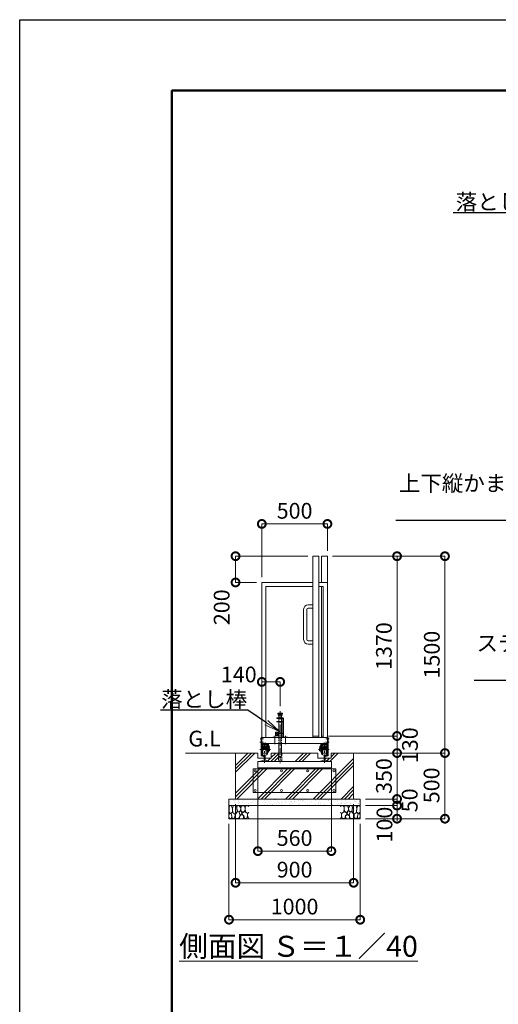
# Model space of a CAD drawing. Extents: x 90132 to 106932, y 9911 to 21791.
# Drawn here: x 90132 to 93780, y 14289 to 21791 of the extents above; entities that cross this region are included whole.
import ezdxf
from ezdxf import colors
from ezdxf.entities.mleader import LeaderData, LeaderLine
from ezdxf.math import Vec2, Vec3

# ---------------------------------------------------------------- set-up
doc = ezdxf.new("R2010")
doc.units = 0
doc.header["$MEASUREMENT"] = 0
doc.header["$PDMODE"] = 1
doc.linetypes.add('CENTER', pattern=[50.8, 31.75, -6.35, 6.35, -6.35])
doc.linetypes.add('DASHED', pattern=[19.05, 12.7, -6.35])
doc.layers.get('0').update_dxf_attribs({"linetype": 'CONTINUOUS'})
doc.layers.get('DefPoints').update_dxf_attribs({"linetype": 'CONTINUOUS'})
for name, color, linetype, lineweight in [('FRAM3', 1, 'CONTINUOUS', 50), ('ハッチング', 8, 'CONTINUOUS', 5), ('基準線', 6, 'CENTER', 18), ('外形線', 7, 'CONTINUOUS', 18), ('寸法線', 3, 'CONTINUOUS', 18), ('文字', 4, 'CONTINUOUS', 18), ('文字引出', 4, 'CONTINUOUS', 18), ('細線', 8, 'CONTINUOUS', 5), ('落棒・金具類', 8, 'CONTINUOUS', 9), ('隠れ線', 5, 'DASHED', 18)]:
    doc.layers.add(name, color=color, linetype=linetype, lineweight=lineweight)
doc.styles.get("Standard").update_dxf_attribs({"font": 'TXT.SHX', "bigfont": 'bigfont.shx'})
doc.dimstyles.new('40 ベース', dxfattribs={"dimscale": 40, "dimtxt": 3, "dimasz": 3, "dimexe": 0, "dimexo": 1, "dimgap": 1, "dimtad": 3, "dimdec": 1, "dimdsep": 46, "dimtxsty": 'STANDARD', "dimblk": 'DOTSMALL', "dimcen": 0, "dimclrd": 256, "dimclre": 256, "dimclrt": 7, "dimadec": 3, "dimazin": 2, "dimtfac": 1, "dimtdec": 1, "dimtix": 1, "dimtmove": 2, "dimatfit": 2, "dimldrblk": 'OPEN', "dimfxl": 1, "dimtolj": 1, "dimlwd": -1, "dimlwe": -1, "dimarcsym": 0})
pattern_1 = [(45, (-22665.2, -79293.88), (-106.06602, 106.06602), []), (45, (-22678.45, -79280.62), (-106.06602, 106.06602), []), (45, (-22691.71, -79267.36), (-106.06602, 106.06602), [])]

# ---------------------------------------------------------------- blocks, each defined once
blk = doc.blocks.new('_DotSmall')
at = {"layer": 'FRAM3', "color": 0, "const_width": 0.5}
blk.add_lwpolyline([(-0.0625, 0, 1), (0.0625, 0, 1)], format="xyb", close=True, dxfattribs=at)
blk = doc.blocks.new('*D41')
at = {"layer": 'DefPoints', "color": 0, "transparency": 16777216}
for p in [(91777.3, 17703.5), (92367.3, 17703.5), (91977.3, 17503.5)]:
    blk.add_point(p, dxfattribs=at)
at = {"layer": '寸法線', "transparency": 16777216}
for p, q in [((92327.3, 17703.5), (91777.3, 17703.5)), ((91777.3, 17503.5), (91777.3, 17703.5)), ((91937.3, 17503.5), (91777.3, 17503.5))]:
    blk.add_line(p, q, dxfattribs=at)
at = {"layer": '寸法線', "transparency": 16777216, "xscale": 120, "yscale": 120, "zscale": 120}
for p, rotation in [((91777.3, 17703.5), 90), ((91777.3, 17503.5), 270)]:
    blk.add_blockref('_DotSmall', p, dxfattribs=dict(at, rotation=rotation))
at = {"layer": '寸法線', "color": 7, "transparency": 16777216, "insert": (91671.4, 17314.5), "char_height": 120, "attachment_point": 5, "rotation": 90}
blk.add_mtext('\\A1;200', dxfattribs=at)
blk = doc.blocks.new('_OPEN')
at = {"color": 0, "linetype": 'ByBlock'}
for p, q in [((-1, 0.167), (0, 0)), ((0, 0), (-1, -0.167)), ((0, 0), (-1, 0))]:
    blk.add_line(p, q, dxfattribs=at)
blk = doc.blocks.new('*D42')
at = {"layer": 'DefPoints', "color": 0, "transparency": 16777216}
for p in [(92477.3, 17949.3), (92477.3, 17703.5), (91977.3, 17503.5)]:
    blk.add_point(p, dxfattribs=at)
at = {"layer": '寸法線', "transparency": 16777216}
for p, q in [((91977.3, 17543.5), (91977.3, 17949.3)), ((91977.3, 17949.3), (92477.3, 17949.3)), ((92477.3, 17743.5), (92477.3, 17949.3))]:
    blk.add_line(p, q, dxfattribs=at)
at = {"layer": '寸法線', "transparency": 16777216, "xscale": 120, "yscale": 120, "zscale": 120, "rotation": 180}
blk.add_blockref('_DotSmall', (91977.3, 17949.3), dxfattribs=at)
at = {"layer": '寸法線', "transparency": 16777216, "xscale": 120, "yscale": 120, "zscale": 120}
blk.add_blockref('_DotSmall', (92477.3, 17949.3), dxfattribs=at)
at = {"layer": '寸法線', "color": 7, "transparency": 16777216, "insert": (92227.3, 18049.3), "char_height": 120, "attachment_point": 5}
blk.add_mtext('\\A1;500', dxfattribs=at)
blk = doc.blocks.new('*D43')
at = {"layer": 'DefPoints', "color": 0, "transparency": 16777216}
for p in [(92117.3, 16745.8), (91977.3, 16545.8), (92117.3, 16521.6)]:
    blk.add_point(p, dxfattribs=at)
at = {"layer": '寸法線', "transparency": 16777216}
for p, q in [((91977.3, 16585.8), (91977.3, 16745.8)), ((91977.3, 16745.8), (92117.3, 16745.8)), ((92117.3, 16561.6), (92117.3, 16745.8))]:
    blk.add_line(p, q, dxfattribs=at)
at = {"layer": '寸法線', "transparency": 16777216, "xscale": 120, "yscale": 120, "zscale": 120, "rotation": 180}
blk.add_blockref('_DotSmall', (91977.3, 16745.8), dxfattribs=at)
at = {"layer": '寸法線', "transparency": 16777216, "xscale": 120, "yscale": 120, "zscale": 120}
blk.add_blockref('_DotSmall', (92117.3, 16745.8), dxfattribs=at)
at = {"layer": '寸法線', "color": 7, "transparency": 16777216, "insert": (91801.8, 16802.5), "char_height": 120, "attachment_point": 5}
blk.add_mtext('\\A1;140', dxfattribs=at)
blk = doc.blocks.new('*D6')
at = {"layer": 'DefPoints', "color": 0, "transparency": 16777216}
for p in [(91947.3, 16115), (92507.3, 16119.5), (92507.3, 15456.3)]:
    blk.add_point(p, dxfattribs=at)
at = {"layer": '寸法線', "transparency": 16777216}
for p, q in [((91947.3, 16075), (91947.3, 15456.3)), ((92507.3, 16079.5), (92507.3, 15456.3)), ((91947.3, 15456.3), (92507.3, 15456.3))]:
    blk.add_line(p, q, dxfattribs=at)
at = {"layer": '寸法線', "transparency": 16777216, "xscale": 120, "yscale": 120, "zscale": 120, "rotation": 180}
blk.add_blockref('_DotSmall', (91947.3, 15456.3), dxfattribs=at)
at = {"layer": '寸法線', "transparency": 16777216, "xscale": 120, "yscale": 120, "zscale": 120}
blk.add_blockref('_DotSmall', (92507.3, 15456.3), dxfattribs=at)
at = {"layer": '寸法線', "color": 7, "transparency": 16777216, "insert": (92227.3, 15556.3), "char_height": 120, "attachment_point": 5}
blk.add_mtext('\\A1;560', dxfattribs=at)
blk = doc.blocks.new('*D7')
at = {"layer": 'DefPoints', "color": 0, "transparency": 16777216}
for p in [(92445.3, 16333.5), (93008, 16333.5), (92714.2, 16203.5)]:
    blk.add_point(p, dxfattribs=at)
at = {"layer": '寸法線', "transparency": 16777216}
for p, q in [((92485.3, 16333.5), (93008, 16333.5)), ((93008, 16203.5), (93008, 16333.5)), ((92754.2, 16203.5), (93008, 16203.5))]:
    blk.add_line(p, q, dxfattribs=at)
at = {"layer": '寸法線', "transparency": 16777216, "xscale": 120, "yscale": 120, "zscale": 120}
for p, rotation in [((93008, 16333.5), 90), ((93008, 16203.5), 270)]:
    blk.add_blockref('_DotSmall', p, dxfattribs=dict(at, rotation=rotation))
at = {"layer": '寸法線', "color": 7, "transparency": 16777216, "insert": (93106.5, 16263.3), "char_height": 120, "attachment_point": 5, "rotation": 90}
blk.add_mtext('\\A1;130', dxfattribs=at)
blk = doc.blocks.new('*D8')
at = {"layer": 'DefPoints', "color": 0, "transparency": 16777216}
for p in [(92477.3, 17703.5), (93008, 17703.5), (92445.3, 16333.5)]:
    blk.add_point(p, dxfattribs=at)
at = {"layer": '寸法線', "transparency": 16777216}
for p, q in [((92517.3, 17703.5), (93008, 17703.5)), ((93008, 16333.5), (93008, 17703.5)), ((92485.3, 16333.5), (93008, 16333.5))]:
    blk.add_line(p, q, dxfattribs=at)
at = {"layer": '寸法線', "transparency": 16777216, "xscale": 120, "yscale": 120, "zscale": 120}
for p, rotation in [((93008, 17703.5), 90), ((93008, 16333.5), 270)]:
    blk.add_blockref('_DotSmall', p, dxfattribs=dict(at, rotation=rotation))
at = {"layer": '寸法線', "color": 7, "transparency": 16777216, "insert": (92908, 17018.5), "char_height": 120, "attachment_point": 5, "rotation": 90}
blk.add_mtext('\\A1;1370', dxfattribs=at)
blk = doc.blocks.new('*D9')
at = {"layer": 'DefPoints', "color": 0, "transparency": 16777216}
for p in [(92477.3, 17703.5), (93373.1, 17703.5), (92764.9, 16203.5)]:
    blk.add_point(p, dxfattribs=at)
at = {"layer": '寸法線', "transparency": 16777216}
for p, q in [((92517.3, 17703.5), (93373.1, 17703.5)), ((93373.1, 16203.5), (93373.1, 17703.5)), ((92804.9, 16203.5), (93373.1, 16203.5))]:
    blk.add_line(p, q, dxfattribs=at)
at = {"layer": '寸法線', "transparency": 16777216, "xscale": 120, "yscale": 120, "zscale": 120}
for p, rotation in [((93373.1, 17703.5), 90), ((93373.1, 16203.5), 270)]:
    blk.add_blockref('_DotSmall', p, dxfattribs=dict(at, rotation=rotation))
at = {"layer": '寸法線', "color": 7, "transparency": 16777216, "insert": (93273.1, 16953.5), "char_height": 120, "attachment_point": 5, "rotation": 90}
blk.add_mtext('\\A1;1500', dxfattribs=at)
blk = doc.blocks.new('砕石')
at = {"layer": '細線'}
for points in [[(0.32, 2), (0.14, 1.95), (0.02, 1.86), (0.01, 1.45), (0.01, 1.01), (0.25, 0.79), (0.55, 0.99), (0.52, 1.49), (0.45, 1.79), (0.32, 2)], [(1.14, 1.77), (0.97, 1.95), (0.68, 1.99), (0.52, 1.61), (0.52, 1.47), (0.6, 0.9), (0.94, 0.7), (1.24, 1.06), (1.21, 1.55), (1.14, 1.77)], [(1.62, 1.91), (1.44, 1.99), (1.26, 1.98), (1.19, 1.67), (1.25, 1.36), (1.36, 1.04), (1.73, 1.19), (1.8, 1.67), (1.62, 1.91)], [(2.14, 1.98), (1.87, 1.92), (1.78, 1.53), (1.78, 1.48), (1.81, 1.18), (1.9, 1.13), (2.06, 0.87), (2.37, 1.13), (2.45, 1.41), (2.42, 1.92), (2.14, 1.98)], [(2.95, 1.89), (2.67, 1.99), (2.48, 1.85), (2.44, 1.69), (2.46, 1.4), (2.55, 1.01), (2.78, 0.84), (3, 0.95)], [(3, 1.83), (2.95, 1.89)], [(0.31, 0.72), (0.18, 0.82), (0.04, 0.75), (0, 0.34), (0.14, 0.01), (0.38, 0.05), (0.42, 0.39), (0.31, 0.72)], [(0.69, 0.83), (0.45, 0.92), (0.33, 0.72), (0.42, 0.37), (0.5, 0.01), (0.72, 0.01), (0.91, 0.18), (0.92, 0.66), (0.85, 0.75), (0.69, 0.83)], [(1.48, 1.08), (1.2, 1.01), (1.02, 0.76), (0.92, 0.53), (0.93, 0.14), (1.16, 0.01), (1.51, 0.07), (1.69, 0.54), (1.48, 1.08)], [(1.96, 0.99), (1.87, 1.15), (1.7, 1.16), (1.53, 0.99), (1.62, 0.72), (1.75, 0.52), (1.98, 0.72), (1.96, 0.99)], [(1.99, 0.64), (1.87, 0.61), (1.65, 0.43), (1.62, 0.03), (1.97, 0), (2.21, 0.08), (2.22, 0.47), (1.99, 0.64)], [(2.52, 0.98), (2.35, 1.09), (2.02, 0.83), (2.05, 0.61), (2.25, 0.44), (2.35, 0.07), (2.54, 0.01), (2.78, 0.12), (2.84, 0.6), (2.75, 0.87), (2.52, 0.98)], [(3, 0.94), (2.86, 0.83), (2.84, 0.61), (2.86, 0.24), (3, 0.02), (3, 0.02)]]:
    blk.add_lwpolyline(points, dxfattribs=at)
blk = doc.blocks.new('*D10')
at = {"layer": 'DefPoints', "color": 0, "transparency": 16777216}
for p in [(92714.2, 16203.5), (92727.3, 15853.5), (93008, 15853.5)]:
    blk.add_point(p, dxfattribs=at)
at = {"layer": '寸法線', "transparency": 16777216}
for p, q in [((93008, 16203.5), (93008, 16323.5)), ((92754.2, 16203.5), (93008, 16203.5)), ((93008, 16203.5), (93008, 15853.5)), ((92767.3, 15853.5), (93008, 15853.5)), ((93008, 15853.5), (93008, 15733.5))]:
    blk.add_line(p, q, dxfattribs=at)
at = {"layer": '寸法線', "transparency": 16777216, "xscale": 120, "yscale": 120, "zscale": 120}
for p, rotation in [((93008, 16203.5), 270), ((93008, 15853.5), 90)]:
    blk.add_blockref('_DotSmall', p, dxfattribs=dict(at, rotation=rotation))
at = {"layer": '寸法線', "color": 7, "transparency": 16777216, "insert": (92908, 16028.5), "char_height": 120, "attachment_point": 5, "rotation": 90}
blk.add_mtext('\\A1;350', dxfattribs=at)
blk = doc.blocks.new('*D11')
at = {"layer": 'DefPoints', "color": 0, "transparency": 16777216}
for p in [(92727.3, 15853.5), (92727.3, 15803.5), (93008, 15803.5)]:
    blk.add_point(p, dxfattribs=at)
at = {"layer": '寸法線', "transparency": 16777216}
for p, q in [((93008, 15853.5), (93008, 15973.5)), ((92767.3, 15853.5), (93008, 15853.5)), ((93008, 15853.5), (93008, 15803.5)), ((92767.3, 15803.5), (93008, 15803.5)), ((93008, 15803.5), (93008, 15683.5))]:
    blk.add_line(p, q, dxfattribs=at)
at = {"layer": '寸法線', "transparency": 16777216, "xscale": 120, "yscale": 120, "zscale": 120}
for p, rotation in [((93008, 15853.5), 270), ((93008, 15803.5), 90)]:
    blk.add_blockref('_DotSmall', p, dxfattribs=dict(at, rotation=rotation))
at = {"layer": '寸法線', "color": 7, "transparency": 16777216, "insert": (93104.4, 15843.3), "char_height": 120, "attachment_point": 5, "rotation": 90}
blk.add_mtext('\\A1;50', dxfattribs=at)
blk = doc.blocks.new('*D12')
at = {"layer": 'DefPoints', "color": 0, "transparency": 16777216}
for p in [(92727.3, 15803.5), (92727.3, 15703.5), (93008, 15703.5)]:
    blk.add_point(p, dxfattribs=at)
at = {"layer": '寸法線', "transparency": 16777216}
for p, q in [((92767.3, 15803.5), (93008, 15803.5)), ((93008, 15803.5), (93008, 15703.5)), ((92767.3, 15703.5), (93008, 15703.5))]:
    blk.add_line(p, q, dxfattribs=at)
at = {"layer": '寸法線', "transparency": 16777216, "xscale": 120, "yscale": 120, "zscale": 120}
for p, rotation in [((93008, 15803.5), 90), ((93008, 15703.5), 270)]:
    blk.add_blockref('_DotSmall', p, dxfattribs=dict(at, rotation=rotation))
at = {"layer": '寸法線', "color": 7, "transparency": 16777216, "insert": (92912.2, 15658.5), "char_height": 120, "attachment_point": 5, "rotation": 90}
blk.add_mtext('\\A1;100', dxfattribs=at)
blk = doc.blocks.new('*D13')
at = {"layer": 'DefPoints', "color": 0, "transparency": 16777216}
for p in [(92714.2, 16203.5), (92727.3, 15703.5), (93373.1, 15703.5)]:
    blk.add_point(p, dxfattribs=at)
at = {"layer": '寸法線', "transparency": 16777216}
for p, q in [((92754.2, 16203.5), (93373.1, 16203.5)), ((93373.1, 16203.5), (93373.1, 15703.5)), ((92767.3, 15703.5), (93373.1, 15703.5))]:
    blk.add_line(p, q, dxfattribs=at)
at = {"layer": '寸法線', "transparency": 16777216, "xscale": 120, "yscale": 120, "zscale": 120}
for p, rotation in [((93373.1, 16203.5), 90), ((93373.1, 15703.5), 270)]:
    blk.add_blockref('_DotSmall', p, dxfattribs=dict(at, rotation=rotation))
at = {"layer": '寸法線', "color": 7, "transparency": 16777216, "insert": (93271, 15957.5), "char_height": 120, "attachment_point": 5, "rotation": 90}
blk.add_mtext('\\A1;500', dxfattribs=at)
blk = doc.blocks.new('*D14')
at = {"layer": 'DefPoints', "color": 0, "transparency": 16777216}
for p in [(91777.3, 15853.5), (92677.3, 15853.5), (92677.3, 15215.3)]:
    blk.add_point(p, dxfattribs=at)
at = {"layer": '寸法線', "transparency": 16777216}
for p, q in [((91777.3, 15813.5), (91777.3, 15215.3)), ((92677.3, 15813.5), (92677.3, 15215.3)), ((91777.3, 15215.3), (92677.3, 15215.3))]:
    blk.add_line(p, q, dxfattribs=at)
at = {"layer": '寸法線', "transparency": 16777216, "xscale": 120, "yscale": 120, "zscale": 120, "rotation": 180}
blk.add_blockref('_DotSmall', (91777.3, 15215.3), dxfattribs=at)
at = {"layer": '寸法線', "transparency": 16777216, "xscale": 120, "yscale": 120, "zscale": 120}
blk.add_blockref('_DotSmall', (92677.3, 15215.3), dxfattribs=at)
at = {"layer": '寸法線', "color": 7, "transparency": 16777216, "insert": (92227.3, 15315.3), "char_height": 120, "attachment_point": 5}
blk.add_mtext('\\A1;900', dxfattribs=at)
blk = doc.blocks.new('*D15')
at = {"layer": 'DefPoints', "color": 0, "transparency": 16777216}
for p in [(91727.3, 15703.5), (92727.3, 15703.5), (92727.3, 14933.9)]:
    blk.add_point(p, dxfattribs=at)
at = {"layer": '寸法線', "transparency": 16777216}
for p, q in [((91727.3, 15663.5), (91727.3, 14933.9)), ((92727.3, 15663.5), (92727.3, 14933.9)), ((91727.3, 14933.9), (92727.3, 14933.9))]:
    blk.add_line(p, q, dxfattribs=at)
at = {"layer": '寸法線', "transparency": 16777216, "xscale": 120, "yscale": 120, "zscale": 120, "rotation": 180}
blk.add_blockref('_DotSmall', (91727.3, 14933.9), dxfattribs=at)
at = {"layer": '寸法線', "transparency": 16777216, "xscale": 120, "yscale": 120, "zscale": 120}
blk.add_blockref('_DotSmall', (92727.3, 14933.9), dxfattribs=at)
at = {"layer": '寸法線', "color": 7, "transparency": 16777216, "insert": (92227.3, 15033.9), "char_height": 120, "attachment_point": 5}
blk.add_mtext('\\A1;1000', dxfattribs=at)

msp = doc.modelspace()

# ---------------------------------------------------------------- hatches: boundary and pattern name
at = {"layer": 'ハッチング'}
h = msp.add_hatch(dxfattribs=at)
h.set_pattern_fill('PLAST', color=256, scale=600, angle=45)
h.set_pattern_definition(pattern_1)
h.paths.add_polyline_path([(92507.29, 16089.98), (91947.29, 16089.98), (91947.29, 16139.98), (91966.79, 16139.98), (91966.79, 16142.9), (91995.79, 16149.59), (91995.79, 16163.48), (91948.29, 16163.48), (91948.29, 16203.48), (91777.29, 16203.48), (91777.29, 15853.48), (92677.29, 15853.48), (92677.29, 16203.48), (92506.29, 16203.48), (92506.29, 16163.48), (92458.79, 16163.48), (92458.79, 16149.59), (92487.79, 16142.9), (92487.79, 16139.98), (92507.29, 16139.98)])
h = msp.add_hatch(dxfattribs=at)
h.set_pattern_fill('PLAST', color=256, scale=600, angle=45)
h.set_pattern_definition(pattern_1)
h.paths.add_polyline_path([(92103.69, 16203.48), (92049.79, 16203.48), (92049.79, 16163.48), (92001.79, 16163.48), (92001.79, 16149.59), (92030.79, 16142.9), (92030.79, 16139.98), (92117.29, 16139.98), (92117.29, 16143.48), (92103.69, 16143.48)])
h = msp.add_hatch(dxfattribs=at)
h.set_pattern_fill('PLAST', color=256, scale=600, angle=45)
h.set_pattern_definition(pattern_1)
h.paths.add_polyline_path([(92404.79, 16203.48), (92130.89, 16203.48), (92130.89, 16143.48), (92117.29, 16143.48), (92117.29, 16139.98), (92423.79, 16139.98), (92423.79, 16142.9), (92452.79, 16149.59), (92452.79, 16163.48), (92404.79, 16163.48)])
at = {"layer": 'ハッチング', "lineweight": 5}
h = msp.add_hatch(dxfattribs=at)
h.set_pattern_fill('AR-SAND', color=256, scale=25)
h.set_pattern_definition([(37.5, (62831.47, -92441.145), (-1.574834, 48.170594), [0, -38, 0, -42.5, 0, -40.625]), (7.5, (62831.47, -92441.145), (44.244418, 70.55365), [0, -20.5, 0, -34.25, 0, -13.125]), (327.5, (62800.72, -92441.145), (77.853547, 0.141476), [0, -12.5, 0, -45, 0, -58.75]), (317.5, (62800.72, -92441.145), (75.153165, 21.94189), [0, -6.25, 0, -29.5, 0, -33.75])])
h.paths.add_polyline_path([(91727.29, 15853.48), (91727.29, 15803.48), (92727.29, 15803.48), (92727.29, 15853.48)])

# ---------------------------------------------------------------- linework, layer by layer
at = {"layer": 'DefPoints'}
msp.add_lwpolyline([(90132.04, 21791.08), (106932.04, 21791.08), (106932.04, 9911.08), (90132.04, 9911.08)], close=True, dxfattribs=at)
at = {"layer": 'FRAM3', "color": 1, "linetype": 'Continuous'}
msp.add_lwpolyline([(91292.04, 10451.08), (91292.04, 21251.08), (106392.04, 21251.08), (106392.04, 10451.08)], close=True, dxfattribs=at)
at = {"layer": '基準線', "ltscale": 2}
for p, q in [((92117.29, 16521.56), (92117.29, 16233.4)), ((92077.29, 16333.98), (92077.29, 16267.07)), ((92157.29, 16334.9), (92157.29, 16265.24)), ((92491.42, 16286.48), (92464.01, 16286.48)), ((92489.93, 16311.48), (92464.75, 16311.48)), ((92489.93, 16311.48), (92464.75, 16311.48)), ((92489.93, 16311.48), (92464.75, 16311.48)), ((91963.04, 16229.48), (92044.39, 16229.48)), ((91998.79, 16128.7), (91998.79, 16276.48)), ((92491.55, 16229.48), (92410.19, 16229.48)), ((92455.79, 16128.7), (92455.79, 16276.48))]:
    msp.add_line(p, q, dxfattribs=at)
at = {"layer": '基準線'}
for p, q in [((91963.17, 16286.48), (91990.57, 16286.48)), ((91964.65, 16311.48), (91989.83, 16311.48)), ((92002.29, 16264.53), (92002.29, 16283.53)), ((92452.29, 16264.53), (92452.29, 16283.53)), ((92019.57, 16249.48), (92039.57, 16249.48)), ((92117.29, 16233.4), (92117.29, 16127.3)), ((92435.01, 16249.48), (92415.02, 16249.48))]:
    msp.add_line(p, q, dxfattribs=at)
at = {"layer": '外形線'}
for p, q in [((92367.29, 16321.48), (92367.29, 17703.48)), ((92412.29, 17703.48), (92367.29, 17703.48)), ((92412.29, 16321.48), (92412.29, 17703.48)), ((92432.29, 17503.48), (92432.29, 17703.48)), ((92477.29, 17703.48), (92432.29, 17703.48)), ((92477.29, 16276.48), (92477.29, 17703.48)), ((91977.29, 17503.48), (92367.29, 17503.48)), ((91977.29, 16321.48), (91977.29, 17503.48)), ((92412.29, 17503.48), (92477.29, 17503.48)), ((92009.29, 17471.48), (92009.29, 16321.48)), ((92367.29, 17471.48), (92009.29, 17471.48)), ((92412.29, 17471.48), (92445.29, 17471.48)), ((92432.29, 17471.48), (92432.29, 16321.48)), ((92445.29, 17471.48), (92445.29, 16321.48)), ((92367.29, 17333.48), (92331.29, 17333.48)), ((92296.29, 17298.48), (92296.29, 17068.48)), ((92321.29, 17298.48), (92321.29, 17068.48)), ((92367.29, 17308.48), (92331.29, 17308.48)), ((92331.29, 17058.48), (92367.29, 17058.48)), ((92331.29, 17033.48), (92367.29, 17033.48)), ((91972.29, 16321.48), (91977.29, 16321.48)), ((91972.29, 16321.48), (91972.29, 16181.84)), ((92477.29, 16321.48), (91977.29, 16321.48)), ((91977.29, 16185.82), (91977.29, 16321.48)), ((91977.29, 16321.48), (91977.29, 16276.48)), ((92367.29, 16333.48), (92412.29, 16333.48)), ((92432.29, 16333.48), (92445.29, 16333.48)), ((92477.29, 16321.48), (92482.29, 16321.48)), ((92482.29, 16321.48), (92477.29, 16321.48)), ((92477.29, 16185.82), (92477.29, 16321.48)), ((92482.29, 16321.48), (92482.29, 16188.48)), ((92482.29, 16321.48), (92482.29, 16188.48)), ((92482.29, 16321.48), (92482.29, 16181.84)), ((91977.29, 16276.48), (92477.29, 16276.48)), ((91977.29, 16271.48), (92027.29, 16271.48)), ((92027.29, 16239.48), (91977.29, 16239.48)), ((91982.29, 16211.48), (91977.29, 16211.48)), ((91982.29, 16266.48), (91982.29, 16271.48)), ((91982.29, 16266.48), (92022.29, 16266.48)), ((91982.29, 16239.33), (91982.29, 16266.48)), ((91988.29, 16243.08), (91982.29, 16243.08)), ((91982.29, 16240.08), (91988.29, 16240.08)), ((91982.29, 16211.48), (91982.29, 16229.48)), ((92015.79, 16255.48), (91983.29, 16255.48)), ((91983.29, 16243.08), (91983.29, 16255.48)), ((91988.29, 16247.98), (91983.29, 16247.98)), ((91983.29, 16203.48), (91983.29, 16229.48)), ((91988.29, 16247.98), (91997.29, 16247.98)), ((91988.29, 16239.33), (91988.29, 16247.98)), ((91990.56, 16245.78), (91988.29, 16245.78)), ((91990.56, 16241.78), (91988.29, 16241.78)), ((91995.03, 16245.78), (91997.29, 16245.78)), ((91997.29, 16241.78), (91995.03, 16241.78)), ((91997.29, 16247.98), (91997.29, 16239.33)), ((92006.29, 16243.48), (91997.29, 16243.48)), ((92006.29, 16247.98), (92015.29, 16247.98)), ((92006.29, 16239.33), (92006.29, 16247.98)), ((92008.56, 16245.78), (92006.29, 16245.78)), ((92008.56, 16241.78), (92006.29, 16241.78)), ((92015.29, 16245.78), (92013.03, 16245.78)), ((92015.29, 16241.78), (92013.03, 16241.78)), ((92015.29, 16247.98), (92021.29, 16247.98)), ((92015.29, 16247.98), (92015.29, 16239.33)), ((92015.29, 16243.08), (92022.29, 16243.08)), ((92015.29, 16240.08), (92022.29, 16240.08)), ((92015.79, 16255.48), (92015.79, 16264.48)), ((92021.29, 16264.48), (92015.79, 16264.48)), ((92015.79, 16194.48), (92015.79, 16229.48)), ((92021.29, 16243.08), (92021.29, 16264.48)), ((92021.29, 16194.48), (92021.29, 16229.48)), ((92022.29, 16266.48), (92022.29, 16271.48)), ((92022.29, 16239.33), (92022.29, 16266.48)), ((92022.29, 16211.48), (92022.29, 16229.48)), ((92027.29, 16211.48), (92022.29, 16211.48)), ((92027.29, 16211.48), (92027.29, 16276.48)), ((92027.29, 16259.48), (92033.29, 16259.48)), ((92033.29, 16234.48), (92027.29, 16234.48)), ((92036.29, 16219.48), (92027.29, 16219.48)), ((92033.29, 16259.48), (92033.29, 16234.48)), ((92036.29, 16239.48), (92033.29, 16239.48)), ((92036.29, 16239.48), (92036.29, 16219.48)), ((92418.29, 16239.48), (92418.29, 16219.48)), ((92418.29, 16239.48), (92421.29, 16239.48)), ((92418.29, 16219.48), (92427.29, 16219.48)), ((92427.29, 16259.48), (92421.29, 16259.48)), ((92421.29, 16259.48), (92421.29, 16234.48)), ((92421.29, 16234.48), (92427.29, 16234.48)), ((92427.29, 16211.48), (92427.29, 16276.48)), ((92477.29, 16271.48), (92427.29, 16271.48)), ((92427.29, 16239.48), (92477.29, 16239.48)), ((92427.29, 16211.48), (92432.29, 16211.48)), ((92432.29, 16266.48), (92432.29, 16271.48)), ((92432.29, 16239.33), (92432.29, 16266.48)), ((92472.29, 16266.48), (92432.29, 16266.48)), ((92439.29, 16243.08), (92432.29, 16243.08)), ((92439.29, 16240.08), (92432.29, 16240.08)), ((92432.29, 16211.48), (92432.29, 16229.48)), ((92433.29, 16243.08), (92433.29, 16264.48)), ((92433.29, 16264.48), (92438.79, 16264.48)), ((92439.29, 16247.98), (92433.29, 16247.98)), ((92433.29, 16194.48), (92433.29, 16229.48)), ((92438.79, 16255.48), (92438.79, 16264.48)), ((92438.79, 16255.48), (92471.29, 16255.48)), ((92438.79, 16194.48), (92438.79, 16229.48)), ((92439.29, 16247.98), (92439.29, 16239.33)), ((92448.29, 16247.98), (92439.29, 16247.98)), ((92439.29, 16245.78), (92441.56, 16245.78)), ((92439.29, 16241.78), (92441.56, 16241.78)), ((92446.03, 16245.78), (92448.29, 16245.78)), ((92446.03, 16241.78), (92448.29, 16241.78)), ((92448.29, 16239.33), (92448.29, 16247.98)), ((92448.29, 16243.48), (92457.29, 16243.48)), ((92457.29, 16247.98), (92457.29, 16239.33)), ((92466.29, 16247.98), (92457.29, 16247.98)), ((92459.56, 16245.78), (92457.29, 16245.78)), ((92457.29, 16241.78), (92459.56, 16241.78)), ((92464.03, 16245.78), (92466.29, 16245.78)), ((92464.03, 16241.78), (92466.29, 16241.78)), ((92466.29, 16247.98), (92471.29, 16247.98)), ((92466.29, 16239.33), (92466.29, 16247.98)), ((92466.29, 16243.08), (92472.29, 16243.08)), ((92472.29, 16240.08), (92466.29, 16240.08)), ((92471.29, 16243.08), (92471.29, 16255.48)), ((92471.29, 16203.48), (92471.29, 16229.48)), ((92472.29, 16266.48), (92472.29, 16271.48)), ((92472.29, 16239.33), (92472.29, 16266.48)), ((92472.29, 16211.48), (92472.29, 16229.48)), ((92472.29, 16211.48), (92477.29, 16211.48)), ((91948.29, 16203.48), (91396.22, 16203.48)), ((91947.29, 16089.98), (91947.29, 16139.98)), ((91947.29, 16139.98), (92507.29, 16139.98)), ((91948.29, 16163.48), (91948.29, 16203.48)), ((91995.79, 16163.48), (91948.29, 16163.48)), ((91966.79, 16142.9), (91995.79, 16149.59)), ((91966.79, 16139.98), (91966.79, 16142.9)), ((91972.29, 16181.84), (91990.78, 16177.57)), ((91977.29, 16185.82), (91991.91, 16182.44)), ((91983.29, 16203.48), (92015.79, 16203.48)), ((91983.29, 16189.56), (91983.29, 16197.08)), ((91983.29, 16189.56), (91995.94, 16186.64)), ((91991.91, 16182.44), (91990.78, 16177.57)), ((91995.79, 16149.59), (91995.79, 16186.64)), ((92001.79, 16186.68), (92014.79, 16189.68)), ((92001.79, 16149.59), (92001.79, 16186.68)), ((92049.79, 16163.48), (92001.79, 16163.48)), ((92001.79, 16149.59), (92030.79, 16142.9)), ((92014.79, 16189.68), (92014.79, 16197.08)), ((92015.79, 16194.48), (92021.29, 16194.48)), ((92030.79, 16142.9), (92030.79, 16139.98)), ((92049.79, 16203.48), (92049.79, 16163.48)), ((92049.79, 16203.48), (92404.79, 16203.48)), ((92404.79, 16163.48), (92404.79, 16203.48)), ((92452.79, 16163.48), (92404.79, 16163.48)), ((92452.79, 16149.59), (92423.79, 16142.9)), ((92423.79, 16142.9), (92423.79, 16139.98)), ((92438.79, 16194.48), (92433.29, 16194.48)), ((92471.29, 16203.48), (92438.79, 16203.48)), ((92439.79, 16189.68), (92439.79, 16197.08)), ((92452.79, 16186.68), (92439.79, 16189.68)), ((92452.79, 16149.59), (92452.79, 16186.68)), ((92471.29, 16189.56), (92458.64, 16186.64)), ((92458.79, 16149.59), (92458.79, 16186.64)), ((92506.29, 16163.48), (92458.79, 16163.48)), ((92487.79, 16142.9), (92458.79, 16149.59)), ((92477.29, 16185.82), (92462.68, 16182.44)), ((92462.68, 16182.44), (92463.8, 16177.57)), ((92482.29, 16181.84), (92463.8, 16177.57)), ((92471.29, 16189.56), (92471.29, 16197.08)), ((92487.79, 16139.98), (92487.79, 16142.9)), ((92506.29, 16203.48), (92506.29, 16163.48)), ((92506.29, 16203.48), (92817.1, 16203.48)), ((92507.29, 16089.98), (92507.29, 16139.98)), ((92507.29, 16089.98), (91947.29, 16089.98))]:
    msp.add_line(p, q, dxfattribs=at)
at = {"layer": '外形線', "color": 2}
msp.add_lwpolyline([(91912.29, 16083.48), (92542.29, 16083.48), (92542.29, 15903.48), (91912.29, 15903.48)], close=True, dxfattribs=at)
at = {"layer": '外形線'}
for centre in [(91992.79, 16243.78), (92010.79, 16243.78), (92443.79, 16243.78), (92461.79, 16243.78)]:
    msp.add_circle(centre, 3, dxfattribs=at)
at = {"layer": '外形線', "color": 2}
for centre in [(91927.29, 16068.48), (92127.29, 16068.48), (92327.29, 16068.48), (92527.29, 16068.48), (91927.29, 15918.48), (92127.29, 15918.48), (92327.29, 15918.48), (92527.29, 15918.48)]:
    msp.add_circle(centre, 8, dxfattribs=at)
at = {"layer": '外形線'}
for centre, radius, start, end in [((92331.29, 17298.48), 35, 90, 180), ((92331.29, 17298.48), 10, 90, 180), ((92331.29, 17068.48), 35, 180, 270), ((92331.29, 17068.48), 10, 180, 270), ((91989.69, 16197.08), 6.4, 90, 180), ((92008.39, 16197.08), 6.4, 0, 90), ((92446.19, 16197.08), 6.4, 90, 180), ((92464.89, 16197.08), 6.4, 0, 90)]:
    msp.add_arc(centre, radius, start, end, dxfattribs=at)
at = {"layer": '細線'}
for p, q in [((91777.29, 15853.48), (91777.29, 16203.48)), ((92677.29, 16203.48), (92677.29, 15853.48)), ((92727.29, 15853.48), (91727.29, 15853.48)), ((91727.29, 15703.48), (91727.29, 15853.48)), ((92727.29, 15853.48), (92727.29, 15703.48)), ((92727.29, 15803.48), (91727.29, 15803.48)), ((92727.29, 15703.48), (91727.29, 15703.48))]:
    msp.add_line(p, q, dxfattribs=at)
at = {"layer": '落棒・金具類'}
for p, q in [((92099.79, 16508.48), (92099.79, 16501.48)), ((92134.79, 16508.48), (92099.79, 16508.48)), ((92134.79, 16501.48), (92134.79, 16508.48)), ((92092.29, 16467.48), (92092.29, 16471.48)), ((92092.29, 16471.48), (92137.29, 16471.48)), ((92137.29, 16467.48), (92092.29, 16467.48)), ((92092.29, 16441.48), (92092.29, 16444.48)), ((92092.29, 16444.48), (92138.29, 16444.48)), ((92092.29, 16441.48), (92126.79, 16441.48)), ((92099.79, 16501.48), (92134.79, 16501.48)), ((92103.29, 16491.48), (92103.29, 16501.48)), ((92103.29, 16491.48), (92131.29, 16491.48)), ((92117.29, 16501.48), (92107.79, 16496.48)), ((92107.79, 16491.48), (92107.79, 16496.48)), ((92107.79, 16471.48), (92107.79, 16491.48)), ((92107.79, 16467.48), (92107.79, 16444.48)), ((92107.79, 16354.48), (92107.79, 16441.48)), ((92126.79, 16496.48), (92117.29, 16501.48)), ((92126.79, 16496.48), (92126.79, 16491.48)), ((92126.79, 16491.48), (92126.79, 16471.48)), ((92126.79, 16467.48), (92126.79, 16444.48)), ((92126.79, 16441.48), (92138.29, 16441.48)), ((92126.79, 16441.48), (92126.79, 16354.48)), ((92131.29, 16491.48), (92131.29, 16501.48)), ((92138.29, 16466.48), (92138.29, 16325.48)), ((92142.29, 16466.48), (92142.29, 16325.48)), ((92082.79, 16341.48), (92082.79, 16361.48)), ((92107.79, 16361.48), (92082.79, 16361.48)), ((92092.29, 16354.48), (92089.79, 16354.48)), ((92089.79, 16344.48), (92089.79, 16354.48)), ((92092.29, 16351.48), (92092.29, 16354.48)), ((92092.29, 16354.48), (92138.29, 16354.48)), ((92062.29, 16325.48), (92062.29, 16321.48)), ((92172.29, 16325.48), (92062.29, 16325.48)), ((92082.79, 16341.48), (92082.79, 16337.48)), ((92082.79, 16337.48), (92107.79, 16337.48)), ((92107.79, 16344.48), (92089.79, 16344.48)), ((92092.29, 16351.48), (92138.29, 16351.48)), ((92107.79, 16351.48), (92107.79, 16325.48)), ((92126.79, 16351.48), (92126.79, 16325.48)), ((92172.29, 16321.48), (92172.29, 16325.48)), ((92107.79, 16276.48), (92107.79, 16203.48)), ((92126.79, 16276.48), (92126.79, 16203.48))]:
    msp.add_line(p, q, dxfattribs=at)
for radius in [5, 1]:
    msp.add_arc((92137.29, 16466.48), radius, 0, 90, dxfattribs=at)
at = {"layer": '隠れ線'}
for p, q in [((92107.79, 16325.48), (92107.79, 16276.48)), ((92126.79, 16325.48), (92126.79, 16276.48)), ((92427.29, 16219.48), (92477.29, 16219.48)), ((92103.69, 16203.48), (92103.69, 16143.48)), ((92103.69, 16143.48), (92130.89, 16143.48)), ((92107.79, 16203.48), (92107.79, 16188.48)), ((92110.84, 16175.43), (92107.79, 16188.48)), ((92110.84, 16175.43), (92113.29, 16173.48)), ((92113.29, 16173.48), (92121.29, 16173.48)), ((92121.29, 16173.48), (92123.75, 16175.43)), ((92123.75, 16175.43), (92126.79, 16188.48)), ((92126.79, 16188.48), (92126.79, 16203.48)), ((92130.89, 16143.48), (92130.89, 16203.48))]:
    msp.add_line(p, q, dxfattribs=at)
at = {"layer": '隠れ線', "ltscale": 2}
msp.add_line((92027.29, 16219.48), (91977.29, 16219.48), dxfattribs=at)

# ---------------------------------------------------------------- block references
at = {"layer": '寸法線', "yscale": 50, "zscale": 50}
for p, xscale in [((91727.29, 15703.48), 50), ((92727.29, 15703.48), -50)]:
    msp.add_blockref('砕石', p, dxfattribs=dict(at, xscale=xscale))

# ---------------------------------------------------------------- texts
at = {"layer": '文字'}
for s, insert, char_height, attachment_point in [('G.L', (91417.3, 16216.41), 120, 7), ('{\\L側面図 Ｓ＝１／40}', (92257.49, 14731.21), 160, 5)]:
    msp.add_mtext(s, dxfattribs=dict(at, insert=insert, char_height=char_height, attachment_point=attachment_point))

# ---------------------------------------------------------------- dimensions: what is measured, and where the dimension line sits
at = {"layer": '寸法線'}
for base, p1, p2, picture, middle in [((92477.29, 17949.31), (91977.29, 17503.48), (92477.29, 17703.48), '*D42', (92227.29, 18049.31)), ((92507.29, 15456.34), (91947.29, 16114.98), (92507.29, 16119.48), '*D6', (92227.29, 15556.34)), ((92677.29, 15215.34), (91777.29, 15853.48), (92677.29, 15853.48), '*D14', (92227.29, 15315.34)), ((92727.29, 14933.93), (91727.29, 15703.48), (92727.29, 15703.48), '*D15', (92227.29, 15033.93))]:
    dim = msp.add_linear_dim(base=base, p1=p1, p2=p2, dimstyle='40 ベース', dxfattribs=at)
    dim.commit()
    dim.dimension.update_dxf_attribs({"geometry": picture, "text_midpoint": middle})
for base, p1, p2, picture, middle in [((91777.29, 17703.48), (91977.29, 17503.48), (92367.29, 17703.48), '*D41', (91671.35, 17314.52)), ((93008.01, 16333.48), (92714.2, 16203.48), (92445.29, 16333.48), '*D7', (93106.54, 16263.28)), ((93373.13, 15703.48), (92714.2, 16203.48), (92727.29, 15703.48), '*D13', (93270.98, 15957.48)), ((93008.01, 15803.48), (92727.29, 15853.48), (92727.29, 15803.48), '*D11', (93104.4, 15843.34)), ((93008.01, 15703.48), (92727.29, 15803.48), (92727.29, 15703.48), '*D12', (92912.22, 15658.53))]:
    dim = msp.add_linear_dim(base=base, p1=p1, p2=p2, angle=90, dimstyle='40 ベース', dxfattribs=at)
    dim.commit()
    dim.dimension.update_dxf_attribs({"geometry": picture, "text_midpoint": middle, "dimtype": 160})
for base, p1, p2, picture, middle in [((93008.01, 17703.48), (92445.29, 16333.48), (92477.29, 17703.48), '*D8', (92908.01, 17018.48)), ((93373.13, 17703.48), (92764.85, 16203.48), (92477.29, 17703.48), '*D9', (93273.13, 16953.48)), ((93008.01, 15853.48), (92714.2, 16203.48), (92727.29, 15853.48), '*D10', (92908.01, 16028.48))]:
    dim = msp.add_linear_dim(base=base, p1=p1, p2=p2, angle=90, dimstyle='40 ベース', dxfattribs=at)
    dim.commit()
    dim.dimension.update_dxf_attribs({"geometry": picture, "text_midpoint": middle})
dim = msp.add_linear_dim(base=(92117.29, 16745.78), p1=(91977.29, 16545.78), p2=(92117.29, 16521.56), dimstyle='40 ベース', dxfattribs=at)
dim.commit()
dim.dimension.update_dxf_attribs({"geometry": '*D43', "text_midpoint": (91801.84, 16802.48), "dimtype": 160})

# ---------------------------------------------------------------- leaders
at = {"layer": '文字引出'}
ml = msp.add_multileader_mtext('Standard', dxfattribs=at)
ml.set_content('落とし棒\u3000SUS304\u3000φ19', color=7, style='STANDARD')
ml.set_leader_properties()
ml.set_arrow_properties(name='OPEN')
ml.build(insert=Vec2(0, 0))
ml.multileader.update_dxf_attribs({"text_left_attachment_type": 5, "text_right_attachment_type": 5, "dogleg_length": 0.36, "arrow_head_size": 120})
ctx = ml.context
ctx.base_point, ctx.char_height, ctx.arrow_head_size, ctx.landing_gap_size, ctx.plane_origin = Vec3(93458.19, 20318.51), 120, 120, 3.6, Vec3(187098.06, 5142.74)
ctx.left_attachment, ctx.right_attachment, ctx.text_align_type = 5, 5, 2
notes = []
notes.append((ctx, [(1, (1, 1, 0), (95333.75, 20318.51), (-1, 0), 0.36, [(0, [(95747.87, 19606.47)], 0, [])])]))
ctx.mtext.insert, ctx.mtext.alignment, ctx.mtext.flow_direction = Vec3(95329.79, 20462.51), 3, 5
ml = msp.add_multileader_mtext('Standard', dxfattribs=at)
ml.set_content('上下縦かまち：□-75×45×2.3\\PSTKR', color=7, style='STANDARD')
ml.set_leader_properties()
ml.set_arrow_properties(name='OPEN')
ml.build(insert=Vec2(0, 0))
ml.multileader.update_dxf_attribs({"text_left_attachment_type": 5, "text_right_attachment_type": 5, "dogleg_length": 0.36, "arrow_head_size": 120})
ctx = ml.context
ctx.base_point, ctx.char_height, ctx.arrow_head_size, ctx.landing_gap_size, ctx.plane_origin = Vec3(93023.11, 17974.65), 120, 120, 3.6, Vec3(189485.32, 2887.68)
ctx.left_attachment, ctx.right_attachment, ctx.text_align_type = 5, 5, 2
notes.append((ctx, [(1, (1, 1, 0), (95310.67, 17974.65), (-1, 0), 0.36, [(0, [(95768.48, 17653.47)], 0, [])])]))
ctx.mtext.insert, ctx.mtext.alignment, ctx.mtext.flow_direction = Vec3(95306.71, 18318.65), 3, 5
ml = msp.add_multileader_mtext('Standard', dxfattribs=at)
ml.set_content('ステー：□-32×32×1.6\\PSTKMR', color=7, style='STANDARD')
ml.set_leader_properties()
ml.set_arrow_properties(name='OPEN')
ml.build(insert=Vec2(0, 0))
ml.multileader.update_dxf_attribs({"text_left_attachment_type": 5, "text_right_attachment_type": 5, "dogleg_length": 0.36, "arrow_head_size": 120})
ctx = ml.context
ctx.base_point, ctx.char_height, ctx.arrow_head_size, ctx.landing_gap_size, ctx.plane_origin = Vec3(93603.25, 16756.01), 120, 120, 3.6, Vec3(187231.86, 2849.51)
ctx.left_attachment, ctx.right_attachment, ctx.text_align_type = 5, 5, 2
notes.append((ctx, [(1, (1, 1, 0), (95410.81, 16756.01), (-1, 0), 0.36, [(0, [(95745.87, 17226.62)], 0, [])])]))
ctx.mtext.insert, ctx.mtext.alignment, ctx.mtext.flow_direction = Vec3(95406.85, 17100.01), 3, 5
ml = msp.add_multileader_mtext('Standard', dxfattribs=at)
ml.set_content('落とし棒', color=7, style='STANDARD')
ml.set_leader_properties()
ml.set_arrow_properties(name='OPEN')
ml.build(insert=Vec2(0, 0))
ml.multileader.update_dxf_attribs({"text_left_attachment_type": 5, "text_right_attachment_type": 5, "dogleg_length": 0.36, "arrow_head_size": 120})
ctx = ml.context
ctx.base_point, ctx.char_height, ctx.arrow_head_size, ctx.landing_gap_size, ctx.plane_origin = Vec3(91318.03, 16529.12), 120, 120, 3.6, Vec3(182666.83, 2735.19)
ctx.left_attachment, ctx.right_attachment, ctx.text_align_type = 5, 5, 2
notes.append((ctx, [(1, (1, 1, 0), (91869.59, 16529.12), (-1, 0), 0.36, [(0, [(92112.63, 16368.81)], 0, [])])]))
ctx.mtext.insert, ctx.mtext.alignment, ctx.mtext.flow_direction = Vec3(91865.63, 16673.12), 3, 5
for ctx, leaders in notes:
    for number, flags, end, landing, length, lines in leaders:
        leader = LeaderData()
        leader.index, (leader.has_last_leader_line, leader.has_dogleg_vector, leader.attachment_direction) = number, flags
        leader.last_leader_point, leader.dogleg_vector, leader.dogleg_length = Vec3(end), Vec3(landing), length
        for number, points, colour, breaks in lines:
            line = LeaderLine()
            line.index, line.vertices, line.color, line.breaks = number, Vec3.list(points), colors.encode_raw_color(colour), breaks
            leader.lines.append(line)
        ctx.leaders.append(leader)

doc.saveas('drawing.dxf')
